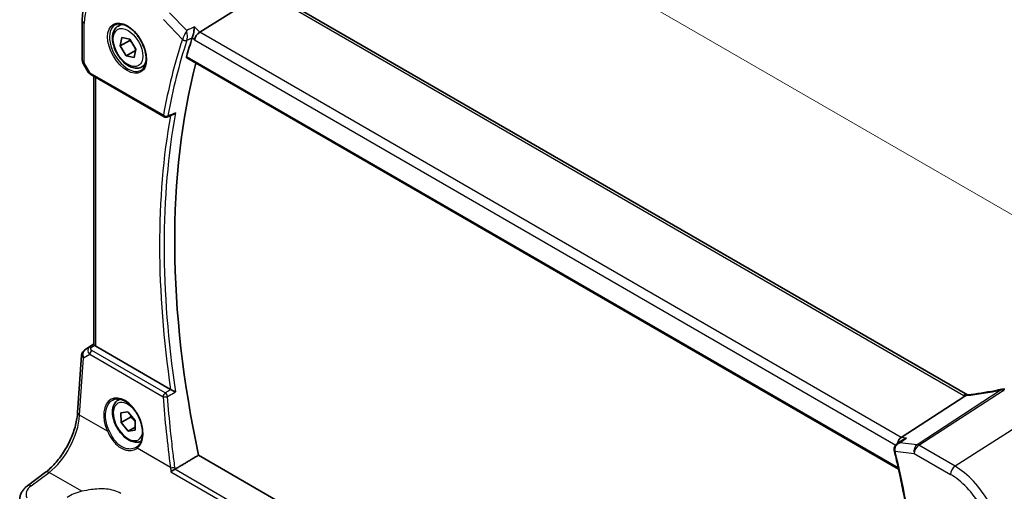
# Model space of a CAD drawing. Units: millimetres. Extents: x 0 to 6101, y 0 to 1124.
# Drawn here: x 77 to 223, y 321 to 391 of the extents above; entities that cross this region are included whole.
import ezdxf

# ---------------------------------------------------------------- set-up
doc = ezdxf.new("R2010")
doc.units = ezdxf.units.MM
for name, color, linetype, lineweight in [('Dimension (ISO)', 7, 'Continuous', 18), ('Visible (ISO)', 7, 'Continuous', 35), ('Visible Narrow (ISO)', 7, 'Continuous', 25)]:
    doc.layers.add(name, color=color, linetype=linetype, lineweight=lineweight)
doc.styles.add('Note Text (TK)', font='txt')
doc.dimstyles.new('Default - Method 1b (TK)', dxfattribs={"dimscale": 2.5, "dimtxt": 2.5, "dimasz": 2.5, "dimexe": 1, "dimexo": 1.5, "dimgap": 1, "dimtad": 1, "dimtoh": 1, "dimrnd": 1e-08, "dimdsep": 46, "dimtxsty": 'Note Text (TK)', "dimcen": 0.09, "dimdle": 5, "dimclrd": 100, "dimclre": 100, "dimclrt": 7, "dimadec": 1, "dimazin": 1, "dimtfac": 1, "dimtmove": 0, "dimatfit": 3, "dimfxl": 1, "dimtolj": 1, "dimlwd": -1, "dimlwe": -1, "dimarcsym": 0})

# ---------------------------------------------------------------- blocks, each defined once
blk = doc.blocks.new('*D15')
at = {"layer": 'Defpoints', "color": 0}
for p in [(98.25, 399.03), (236.06, 355.16), (236.06, 319.47)]:
    blk.add_point(p, dxfattribs=at)
at = {"layer": 'Dimension (ISO)', "color": 100}
for p, q in [((98.25, 403.36), (98.25, 437.61)), ((103.67, 431.6), (230.65, 358.28)), ((236.06, 323.8), (236.06, 358.05))]:
    blk.add_line(p, q, dxfattribs=at)
for points in [[(104.19, 432.5), (103.14, 430.7), (98.25, 434.72)], [(231.17, 359.19), (230.13, 357.38), (236.06, 355.16)]]:
    blk.add_solid(points, dxfattribs=at)
at = {"layer": 'Dimension (ISO)', "color": 7, "insert": (165.08, 401.97), "char_height": 6.25, "attachment_point": 4, "rotation": 330, "style": 'Note Text (TK)'}
blk.add_mtext('\\A1;{\\Q-30.000;\\W0.816;\\H0.816x; 195}', dxfattribs=at)

msp = doc.modelspace()

# ---------------------------------------------------------------- linework, layer by layer
at = {"layer": 'Visible (ISO)'}
for p, q in [((103.3921, 389.1928), (113.0426, 395.2314)), ((217.4221, 335.34), (113.7232, 395.2106)), ((85.9353, 390.9147), (85.9353, 385.0582)), ((91.2684, 390.1071), (91.7935, 390.4103)), ((91.569, 387.1556), (91.8293, 388.3872)), ((92.9832, 387.9721), (91.569, 387.1556)), ((91.8293, 388.3872), (92.9959, 388.1443)), ((92.9959, 388.1443), (93.9022, 386.6699)), ((92.4753, 385.6811), (91.569, 387.1556)), ((93.8625, 386.482), (92.4753, 385.6811)), ((93.9022, 386.6699), (93.6419, 385.4382)), ((93.6419, 385.4382), (92.4753, 385.6811)), ((101.4537, 385.3656), (207.2064, 324.3093)), ((86.0693, 384.5582), (86.8059, 383.2823)), ((94.7684, 384.0449), (95.2935, 384.3481)), ((87.207, 382.905), (98.0817, 376.6265)), ((87.6475, 342.865), (87.6475, 382.6507)), ((86.2753, 342.0112), (87.6475, 342.9274)), ((99.0546, 336.1526), (87.9404, 342.5694)), ((85.2503, 332.7606), (85.8329, 341.248)), ((207.5873, 329.0357), (217.045, 335.1856)), ((91.2684, 334.5853), (91.4962, 334.7169)), ((91.6562, 332.6824), (92.6971, 332.8267)), ((91.6947, 331.2466), (91.6562, 332.6824)), ((93.1089, 332.0631), (91.6947, 331.2466)), ((92.6971, 332.8267), (93.7765, 331.5353)), ((92.7741, 329.9552), (91.6947, 331.2466)), ((93.7765, 331.5353), (93.815, 330.0995)), ((93.8029, 330.5492), (92.7741, 329.9552)), ((93.815, 330.0995), (92.7741, 329.9552)), ((206.9934, 328.08), (207.8198, 328.6786)), ((207.9946, 265.9076), (103.2049, 326.4079)), ((77.8092, 321.8732), (80.4717, 323.8643))]:
    msp.add_line(p, q, dxfattribs=at)
for centre, radius, start, end in [((86.9353, 385.0582), 1, 180, 210), ((98.3317, 377.0595), 0.5, 240, 292.059246), ((86.8305, 341.1796), 1, 123.72965, 176.07356), ((222.7629, 335.2114), 1, 87.432151, 102.225928)]:
    msp.add_arc(centre, radius, start, end, dxfattribs=at)
for centre, major_axis, ratio, start_param, end_param in [((103.2931, 388.4773), (-0.6212, -0.7936), 0.45894474, 4.04417731, 5.56261376), ((193.761, 301.8863), (-67.8951, 117.5977), 0.57735027, 0.47671307, 0.50807517), ((195.5287, 302.9069), (-67.7857, 117.4083), 0.57735027, 0.52832034, 1.05799238), ((17093.9674, -10826.1642), (25893.6912, -1884.483), 0.52496945, 2.32427973, 2.32432667), ((88.6475, 343.4851), (0.9998, 0.6208), 0.03089399, 3.12241101, 3.14601379), ((88.6475, 343.0491), (-0.9987, -0.083), 0.6252357, 0.38672736, 0.73345339), ((225.3013, 348.1021), (19.9867, 0.9294), 0.59482661, 4.5596954, 4.56894042), ((207.7603, 328.1631), (0.3175, 0.9603), 0.67303166, 0.69919258, 1.82947661), ((91.1474, 330.5504), (3.1847, -2.6746), 0.57298861, 6.10419143, 6.14949048), ((207.4785, 327.3913), (-0.2196, -1.0261), 0.89042171, 5.18366416, 5.20351503)]:
    msp.add_ellipse(centre, major_axis=major_axis, ratio=ratio, start_param=start_param, end_param=end_param, dxfattribs=at)
for points, knots in [([(88.0816, 395.7666), (87.7938, 395.5748), (87.5308, 395.3454), (87.0649, 394.8258), (86.862, 394.5358), (86.5179, 393.9099), (86.3766, 393.574), (86.1531, 392.8666), (86.0707, 392.495), (85.9618, 391.7241), (85.9353, 391.3247), (85.9353, 390.9147)], [2.393260873, 2.393260873, 2.393260873, 2.393260873, 2.542927229, 2.542927229, 2.692593585, 2.692593585, 2.842259942, 2.842259942, 2.991926298, 2.991926298, 3.141592654, 3.141592654, 3.141592654, 3.141592654]), ([(94.7684, 384.0449), (94.5793, 383.9358), (94.3655, 383.8714), (93.9042, 383.8316), (93.6558, 383.8635), (93.1302, 384.0225), (92.8527, 384.1622), (92.309, 384.5355), (92.0434, 384.7726), (91.5571, 385.3137), (91.3361, 385.6171), (90.9575, 386.2603), (90.7997, 386.5999), (90.5615, 387.2862), (90.4814, 387.6328), (90.4112, 388.304), (90.4216, 388.6286), (90.5442, 389.2167), (90.6543, 389.4828), (90.9413, 389.8679), (91.0937, 390.0062), (91.2684, 390.1071)], [1.61843111, 1.61843111, 1.61843111, 1.61843111, 1.88227629, 1.88227629, 2.17020638, 2.17020638, 2.49815824, 2.49815824, 2.83777314, 2.83777314, 3.17475838, 3.17475838, 3.51007213, 3.51007213, 3.84679367, 3.84679367, 4.18635416, 4.18635416, 4.5161874, 4.5161874, 4.76002377, 4.76002377, 4.76002377, 4.76002377]), ([(90.8343, 390.3054), (91.0473, 390.4164), (91.2989, 390.4642), (91.8403, 390.4184), (92.1229, 390.3372), (92.696, 390.06), (92.9856, 389.8684), (93.5484, 389.391), (93.8215, 389.1052), (94.3225, 388.4671), (94.5502, 388.1146), (94.9353, 387.3798), (95.0927, 386.9975), (95.3207, 386.2445), (95.3916, 385.8737), (95.442, 385.1839), (95.4219, 384.8648), (95.2983, 384.3085), (95.1946, 384.0725), (94.9624, 383.7564), (94.8499, 383.6505), (94.7231, 383.5699)], [3.95168604, 3.95168604, 3.95168604, 3.95168604, 4.30898817, 4.30898817, 4.63132462, 4.63132462, 4.94280445, 4.94280445, 5.25494337, 5.25494337, 5.56846939, 5.56846939, 5.88232946, 5.88232946, 6.19532337, 6.19532337, 6.50679228, 6.50679228, 6.8203244, 6.8203244, 7.04388825, 7.04388825, 7.04388825, 7.04388825]), ([(102.6104, 390.0051), (102.6103, 390.0035), (102.6101, 390.0019), (102.5907, 389.825), (102.5622, 389.624), (102.5001, 389.2658), (102.4702, 389.1112), (102.4117, 388.846), (102.3847, 388.7343), (102.3332, 388.5448), (102.3095, 388.4666), (102.2865, 388.4013)], [-0.000606703, -0.000606703, -0.000606703, -0.000606703, 0, 0, 0.066831478, 0.066831478, 0.113784041, 0.113784041, 0.149119605, 0.149119605, 0.179061933, 0.179061933, 0.179061933, 0.179061933]), ([(101.4537, 385.3656), (101.4521, 385.3665), (101.4505, 385.3675), (101.4242, 385.3845), (101.4071, 385.4112), (101.3956, 385.4785), (101.3998, 385.5181), (101.4115, 385.5591)], [0.0366408556, 0.0366408556, 0.0366408556, 0.0366408556, 0.0378370592, 0.0378370592, 0.0571586745, 0.0571586745, 0.0752399962, 0.0752399962, 0.0752399962, 0.0752399962]), ([(86.8059, 383.2823), (86.8273, 383.2452), (86.8506, 383.2119), (86.8993, 383.1506), (86.9248, 383.1226), (86.9773, 383.0707), (87.0044, 383.0468), (87.06, 383.0018), (87.0884, 382.9808), (87.1467, 382.9412), (87.1766, 382.9226), (87.207, 382.905)], [0.83221459, 0.83221459, 0.83221459, 0.83221459, 0.955310532, 0.955310532, 1.078406474, 1.078406474, 1.201502415, 1.201502415, 1.324598357, 1.324598357, 1.447694299, 1.447694299, 1.447694299, 1.447694299]), ([(99.4377, 376.9682), (99.4939, 376.991), (99.5485, 377.0217), (99.6659, 377.1047), (99.7274, 377.1611), (99.7825, 377.2247), (99.7834, 377.2258), (99.7843, 377.2269)], [-0.0441066958, -0.0441066958, -0.0441066958, -0.0441066958, -0.0248782287, -0.0248782287, 0, 0, 0.0004299575, 0.0004299575, 0.0004299575, 0.0004299575]), ([(87.6477, 342.8641), (87.6491, 342.8625), (87.6562, 342.8509), (87.6875, 342.8075), (87.712, 342.7755), (87.742, 342.7369), (87.7421, 342.7368), (87.7421, 342.7367)], [0.0417657061, 0.0417657061, 0.0417657061, 0.0417657061, 0.0627715486, 0.0627715486, 0.0839199023, 0.0839199023, 0.0839815879, 0.0839815879, 0.0839815879, 0.0839815879]), ([(99.7843, 335.8058), (99.7834, 335.8063), (99.7825, 335.8068), (99.7115, 335.8412), (99.629, 335.8808), (99.4737, 335.9548), (99.4027, 335.9883), (99.2779, 336.047), (99.2242, 336.072), (99.1457, 336.1085), (99.1192, 336.1207), (99.0943, 336.1321)], [-0.083170186, -0.083170186, -0.083170186, -0.083170186, -0.0827446204, -0.0827446204, -0.0509007773, -0.0509007773, -0.0272537506, -0.0272537506, -0.0096009941, -0.0096009941, 0, 0, 0, 0]), ([(217.3431, 335.3316), (217.3323, 335.3309), (217.3215, 335.3296), (217.2374, 335.3157), (217.163, 335.2789), (217.0917, 335.2197)], [-0.044223559, -0.044223559, -0.044223559, -0.044223559, -0.0384943734, -0.0384943734, 0, 0, 0, 0]), ([(217.4866, 335.3445), (217.4766, 335.3433), (217.4666, 335.3422), (217.4469, 335.3402), (217.4371, 335.3392), (217.4178, 335.3374), (217.4082, 335.3365), (217.3893, 335.3349), (217.3799, 335.3342), (217.3613, 335.3328), (217.3521, 335.3322), (217.3431, 335.3316)], [1.303050328, 1.303050328, 1.303050328, 1.303050328, 1.324110304, 1.324110304, 1.345170279, 1.345170279, 1.366230255, 1.366230255, 1.387290231, 1.387290231, 1.408350206, 1.408350206, 1.408350206, 1.408350206]), ([(222.5511, 336.1887), (222.2036, 336.1134), (221.8573, 336.0418), (221.168, 335.9061), (220.8251, 335.8419), (220.1433, 335.7214), (219.8046, 335.6649), (219.1324, 335.5598), (218.7988, 335.5112), (218.1379, 335.4218), (217.8105, 335.3811), (217.4866, 335.3445)], [1.048568826, 1.048568826, 1.048568826, 1.048568826, 1.099465126, 1.099465126, 1.150361426, 1.150361426, 1.201257727, 1.201257727, 1.252154027, 1.252154027, 1.303050328, 1.303050328, 1.303050328, 1.303050328]), ([(94.6965, 328.4843), (94.5258, 328.3983), (94.338, 328.3472), (93.9042, 328.3098), (93.6558, 328.3417), (93.1302, 328.5007), (92.8527, 328.6404), (92.309, 329.0137), (92.0434, 329.2508), (91.5571, 329.7919), (91.3361, 330.0953), (90.9575, 330.7386), (90.7997, 331.0781), (90.5615, 331.7644), (90.4814, 332.111), (90.4112, 332.7822), (90.4216, 333.1069), (90.5442, 333.6949), (90.6543, 333.961), (90.9413, 334.3462), (91.0937, 334.4845), (91.2684, 334.5853)], [1.89701357, 1.89701357, 1.89701357, 1.89701357, 2.12791534, 2.12791534, 2.41584543, 2.41584543, 2.74379729, 2.74379729, 3.08341219, 3.08341219, 3.42039743, 3.42039743, 3.75571118, 3.75571118, 4.09243273, 4.09243273, 4.43199322, 4.43199322, 4.76182645, 4.76182645, 5.00566282, 5.00566282, 5.00566282, 5.00566282]), ([(90.4532, 334.5848), (90.5695, 334.6454), (90.6937, 334.6897), (90.9542, 334.7439), (91.0902, 334.7544), (91.3681, 334.7415), (91.5094, 334.7195), (91.7947, 334.6442), (91.9384, 334.592), (92.226, 334.4587), (92.3699, 334.378), (92.6552, 334.1897), (92.7966, 334.0822), (93.0735, 333.8426), (93.209, 333.7104), (93.4707, 333.4245), (93.5969, 333.2707), (93.8365, 332.9451), (93.9499, 332.7733), (94.1608, 332.4161), (94.2583, 332.2307), (94.4347, 331.8511), (94.5136, 331.6568), (94.6505, 331.2648), (94.7086, 331.067), (94.8025, 330.6731), (94.8384, 330.4771), (94.8869, 330.0921), (94.8997, 329.9031), (94.9022, 329.5374), (94.8919, 329.3605), (94.8491, 329.0235), (94.8165, 328.8633), (94.7303, 328.5629), (94.6765, 328.4229), (94.5493, 328.1654), (94.4756, 328.0483), (94.3048, 327.8325), (94.2063, 327.7363), (94.0994, 327.6565)], [-0.75859894, -0.75859894, -0.75859894, -0.75859894, -0.58456855, -0.58456855, -0.41374784, -0.41374784, -0.24995239, -0.24995239, -0.09111058, -0.09111058, 0.06542018, 0.06542018, 0.22121784, 0.22121784, 0.37702944, 0.37702944, 0.5331466, 0.5331466, 0.68963751, 0.68963751, 0.84646365, 0.84646365, 1.00353309, 1.00353309, 1.16072602, 1.16072602, 1.31791479, 1.31791479, 1.47499734, 1.47499734, 1.63196791, 1.63196791, 1.78906186, 1.78906186, 1.94701848, 1.94701848, 2.10743664, 2.10743664, 2.28141381, 2.28141381, 2.28141381, 2.28141381]), ([(80.4717, 323.8643), (80.9412, 324.2153), (81.4168, 324.6526), (82.3285, 325.6637), (82.7646, 326.2372), (83.5555, 327.4705), (83.9102, 328.1302), (84.5067, 329.4773), (84.7484, 330.1647), (85.0996, 331.5048), (85.2089, 332.1573), (85.2503, 332.7606)], [-1.48352986, -1.48352986, -1.48352986, -1.48352986, -1.20427718, -1.20427718, -0.9250245, -0.9250245, -0.64577182, -0.64577182, -0.36651914, -0.36651914, -0.08726646, -0.08726646, -0.08726646, -0.08726646]), ([(206.9934, 328.08), (206.9435, 328.0439), (206.8951, 328.0035), (206.8022, 327.9117), (206.758, 327.8603), (206.6775, 327.7449), (206.6409, 327.6804), (206.582, 327.5352), (206.5601, 327.4552), (206.5413, 327.2824), (206.5451, 327.1894), (206.5648, 327.0997)], [-0.0579922462, -0.0579922462, -0.0579922462, -0.0579922462, -0.046393797, -0.046393797, -0.0347953477, -0.0347953477, -0.0231968985, -0.0231968985, -0.0115984492, -0.0115984492, 0, 0, 0, 0]), ([(208.3689, 328.9454), (208.367, 328.9448), (208.3651, 328.9443), (208.2059, 328.8964), (208.0543, 328.8292), (207.8838, 328.7232), (207.8514, 328.7014), (207.8198, 328.6786)], [-0.1778189806, -0.1778189806, -0.1778189806, -0.1778189806, -0.1772177029, -0.1772177029, -0.1281779616, -0.1281779616, -0.1163447401, -0.1163447401, -0.1163447401, -0.1163447401]), ([(206.5693, 327.0798), (206.8022, 326.1012), (207.0264, 325.1244), (207.457, 323.1751), (207.6635, 322.2026), (208.0588, 320.2624), (208.2476, 319.2948), (208.6072, 317.3649), (208.7781, 316.4026), (209.102, 314.4841), (209.2549, 313.5278), (209.3988, 312.5748)], [5.974767196, 5.974767196, 5.974767196, 5.974767196, 5.998700319, 5.998700319, 6.022633442, 6.022633442, 6.046566565, 6.046566565, 6.070499688, 6.070499688, 6.094432811, 6.094432811, 6.094432811, 6.094432811]), ([(99.1102, 323.9344), (99.1109, 323.9349), (99.1116, 323.9355), (99.1477, 323.9648), (99.1888, 323.9957), (99.2784, 324.0591), (99.3271, 324.0917), (99.4329, 324.1589), (99.4905, 324.1936), (99.597, 324.2535), (99.6449, 324.2789), (99.6907, 324.3012), (99.6912, 324.3014), (99.6916, 324.3016)], [-0.0815201183, -0.0815201183, -0.0815201183, -0.0815201183, -0.0811330354, -0.0811330354, -0.0614767586, -0.0614767586, -0.04239388, -0.04239388, -0.0223477608, -0.0223477608, -0.0057414234, -0.0057414234, -0.0055804977, -0.0055804977, -0.0055804977, -0.0055804977]), ([(76.6376, 319.7731), (76.6376, 319.943), (76.6576, 320.1123), (76.7338, 320.4402), (76.7898, 320.5986), (76.9309, 320.8992), (77.016, 321.0415), (77.2087, 321.3084), (77.3165, 321.4332), (77.5501, 321.6657), (77.6759, 321.7735), (77.8092, 321.8732)], [0.785398163, 0.785398163, 0.785398163, 0.785398163, 0.932005821, 0.932005821, 1.078613478, 1.078613478, 1.225221135, 1.225221135, 1.371828792, 1.371828792, 1.518436449, 1.518436449, 1.518436449, 1.518436449])]:
    msp.add_open_spline(points, degree=3, knots=knots, dxfattribs=at)
for points, weights in [([(93.0311, 388.0871), (93.0085, 388.0313), (92.9832, 387.9721)], [1.02071762551, 1.01116454389, 1]), ([(92.9832, 387.9721), (93.2292, 387.724), (93.4028, 387.4824)], [1, 1.05521372176, 1.07101510401]), ([(93.6449, 387.0884), (93.7728, 386.8424), (93.875, 386.5411)], [1.07101510401, 1.05622017849, 1.00687369595]), ([(93.1473, 332.2881), (93.1316, 332.1808), (93.1089, 332.0631)], [1.03424869823, 1.01961017813, 1]), ([(93.1089, 332.0631), (93.5187, 331.7522), (93.7793, 331.4283)], [1, 1.08297090869, 1.07694184671])]:
    msp.add_rational_spline(points, weights, degree=2, dxfattribs=at)
for points, degree in [([(102.2865, 388.4013), (102.2847, 388.3961), (102.2829, 388.3909), (102.2812, 388.3858)], 3), ([(99.0546, 336.1526), (99.0667, 336.1456), (99.0801, 336.1387), (99.0943, 336.1321)], 3), ([(217.045, 335.1856), (217.0623, 335.1969), (217.0779, 335.2083), (217.0917, 335.2197)], 3), ([(217.4253, 335.3381), (217.4242, 335.3387), (217.4232, 335.3394), (217.4221, 335.34)], 3), ([(103.2049, 326.4079), (101.4722, 325.368), (99.7358, 324.3254)], 2), ([(99.6916, 324.3016), (99.7069, 324.309), (99.7217, 324.317), (99.7358, 324.3254)], 3)]:
    msp.add_open_spline(points, degree=degree, dxfattribs=at)
at = {"layer": 'Visible Narrow (ISO)'}
for p, q in [((113.1862, 395.1386), (216.8851, 335.268)), ((101.4464, 389.431), (98.9114, 392.0655)), ((97.9791, 391.0729), (100.8157, 388.125)), ((86.2282, 384.6499), (86.2282, 390.5065)), ((103.3921, 389.1928), (102.6104, 390.0051)), ((207.5873, 329.0357), (103.3921, 389.1928)), ((102.2812, 388.3858), (102.586, 388.0691)), ((102.586, 388.0691), (206.7968, 327.9029)), ((207.1632, 324.5033), (101.4115, 385.5591)), ((86.2282, 384.6499), (86.0693, 384.5582)), ((87.1035, 383.1339), (86.2282, 384.6499)), ((97.9782, 376.8554), (87.1035, 383.1339)), ((87.9404, 342.5694), (87.9404, 382.4816)), ((86.2942, 342.023), (87.6475, 342.9266)), ((86.9997, 342.4353), (86.2942, 342.023)), ((87.6477, 342.8641), (86.9997, 342.4353)), ((87.2371, 342.4024), (87.7421, 342.7367)), ((85.5436, 332.3566), (86.1261, 340.844)), ((86.1261, 340.844), (87.0382, 341.377)), ((87.0382, 341.377), (97.9416, 335.0819)), ((98.263, 335.6386), (87.3596, 341.9336)), ((222.4636, 336.0985), (209.9466, 327.9593)), ((210.2089, 327.8662), (222.7259, 336.0054)), ((89.6649, 329.9772), (85.5436, 332.3566)), ((228.3217, 332.8759), (215.5937, 324.7572)), ((209.9466, 327.9593), (207.4116, 328.252)), ((208.3689, 328.9454), (207.5873, 329.0357)), ((215.5937, 324.7572), (210.2089, 327.8662)), ((99.0391, 324.565), (94.0782, 327.4291)), ((206.7021, 326.9915), (209.5388, 326.6639)), ((209.5388, 326.6639), (214.9236, 323.5549)), ((78.3465, 321.8502), (81.009, 323.8413)), ((85.8592, 321.041), (81.009, 323.8413)), ((99.1102, 323.9344), (206.8441, 261.7341)), ((206.8699, 262.4222), (99.6916, 324.3016))]:
    msp.add_line(p, q, dxfattribs=at)
for centre, major_axis, ratio, start_param, end_param in [((92.5942, 386.8311), (-4.5014, 7.7967), 0.57735027, 5.49778714, 7.06858347), ((86.9353, 390.9147), (-1, 0), 0.57735027, 0, 0.78539816), ((92.7307, 386.9099), (1.945, -3.3688), 0.57735027, 3.11689743, 6.30788053), ((93.0184, 387.076), (-1.75, 3.0311), 0.57735027, 5.74410196, 6.28318531), ((192.7003, 301.2739), (68.1898, -118.1082), 0.57735027, 3.61857271, 3.73823832), ((193.023, 301.4602), (-67.9407, 117.6768), 0.57735027, 0.47698005, 0.59664567), ((101.1692, 388.3292), (-0.4751, 0.1559), 0.72536366, 0.99493926, 2.47846912), ((101.1719, 388.337), (-0.4717, 0.1659), 0.71223946, 1.01175679, 2.49359641), ((86.9353, 385.0582), (-1, 0), 0.57735027, 0, 0.78539816), ((93.0184, 387.076), (1.75, -3.0311), 0.57735027, 0, 0.53908334), ((87.8415, 383.4886), (1.0509, 0.1639), 0.32934228, 3.26824191, 3.88372162), ((87.457, 383.338), (-0.25, -0.433), 0.57735027, 5.49778714, 6.28318531), ((193.761, 301.8863), (68.1242, -117.9945), 0.57735027, 3.74424316, 4.11152486), ((194.0837, 302.0726), (-67.8751, 117.5631), 0.57735027, 0.59744222, 0.97335411), ((98.3317, 377.0595), (-0.4918, 0.09), 0.67542636, 0.89935345, 2.38288332), ((98.3317, 377.0595), (-0.25, -0.433), 0.57735027, 5.49778714, 6.28318531), ((98.3317, 377.0595), (0.1878, -0.4634), 0.58234479, 0, 0.67395117), ((87.8098, 341.7517), (-1.0163, 0.4436), 0.68018995, 5.87062809, 7.32749736), ((87.2679, 342.0135), (-0.2759, 0.417), 0.51709655, 5.46375856, 6.24787569), ((87.779, 342.1406), (-0.6478, 0.1178), 0.51534664, 5.7901773, 7.24704658), ((86.8305, 341.1796), (-0.9977, 0.0685), 0.52219131, 0, 0.82332442), ((86.8305, 341.1796), (-0.5045, 0.8634), 0.77915995, 0.0482238, 1.50509308), ((86.8305, 341.1796), (-0.5553, 0.8317), 0.59411967, 6.24561175, 6.28318531), ((87.3904, 341.5447), (-0.25, -0.433), 0.57735027, 4.01425728, 5.41052068), ((92.0377, 330.992), (-1.7598, 3.7318), 0.62523539, 3.2683234, 7.83115103), ((98.2938, 335.2497), (-0.25, -0.433), 0.57735027, 4.01425728, 5.41052068), ((98.2938, 335.2497), (0.4987, 0.0364), 0.41261083, 3.89846069, 5.36595592), ((194.1851, 301.3155), (58.2068, -123.4453), 0.6252338, 4.16022414, 4.2440524), ((98.2938, 335.2497), (-0.2552, 0.4299), 0.48196764, 4.11246514, 5.48819636), ((216.9221, 334.474), (0.5, 0.866), 0.57735027, 0, 0.83775804), ((218.2993, 336.1701), (1.9992, 0.0958), 0.60672809, 3.89792125, 4.0054204), ((218.037, 336.1368), (1.9887, 0.6045), 0.35089232, 4.11383707, 4.22867133), ((225.0398, 344.6763), (20.8816, 6.347), 0.35089232, 4.22867133, 4.48315283), ((217.5992, 334.3508), (-0.1125, 0.9936), 0.4899825, 0, 0.41491912), ((222.7629, 335.2114), (-0.2118, 0.9773), 0.28532182, 0, 0.37540585), ((222.7629, 335.2114), (0.5451, -0.8383), 0.55213391, 2.32654014, 2.70651868), ((222.7629, 335.2114), (0.0448, 0.999), 0.11871055, 0, 0.65744488), ((225.302, 348.7468), (20.9911, 1.006), 0.60672809, 4.56033541, 4.56940287), ((92.7356, 331.391), (1.55, -2.6847), 0.57735027, 1.84261397, 6.91174679), ((93.0184, 331.5543), (-1.75, 3.0311), 0.57735027, 6.12914384, 6.28318531), ((80.5742, 329.659), (3.4331, 6.6751), 0.5421547, 3.98791397, 5.38417738), ((86.248, 332.6922), (-0.9977, 0.0685), 0.52219131, 0, 0.82332442), ((89.8057, 330.0443), (-0.1821, -0.0827), 0.02266756, 0.67594322, 2.15487389), ((210.2459, 327.0722), (-0.1147, -0.9934), 0.75047877, 3.70221978, 5.22065623), ((210.2459, 327.0722), (0.5, 0.866), 0.57735027, 0.83775804, 2.35619449), ((210.2459, 327.0722), (-0.5451, 0.8383), 0.55213391, 5.46813279, 5.84811133), ((94.2191, 327.4962), (-0.1197, 0.1602), 0.77422827, 0, 1.41737835), ((207.0532, 327.2064), (-0.4885, -0.1067), 0.35944255, 0, 0.67736325), ((207.0557, 327.1956), (-0.4864, -0.1158), 0.37485227, 0, 0.67226407), ((114.8175, 346.2395), (-68.1898, 118.1082), 0.57735027, 4.11574331, 4.23540893), ((215.6308, 323.9632), (-0.5, -0.866), 0.57735027, 3.97935069, 5.49778714), ((215.5937, 316.591), (-5.0008, 8.6616), 0.57735027, 3.92699082, 5.49778714), ((81.0706, 323.0635), (-0.5989, 0.8008), 0.55422158, 5.4329486, 6.28318531), ((99.3914, 324.7327), (-0.4955, -0.0669), 0.35591534, 0.73326573, 2.193649), ((214.9236, 316.2041), (4.5014, -7.7967), 0.57735027, 0.78539816, 2.35619449), ((80.5759, 320.7024), (-2.996, -0.2491), 0.6252357, 5.49820225, 6.49402781), ((78.4081, 321.0724), (-0.5989, 0.8008), 0.55422158, 5.4329486, 6.28318531), ((87.6882, 317.5455), (-5.9919, -0.4983), 0.6252357, 4.97020724, 5.39348249)]:
    msp.add_ellipse(centre, major_axis=major_axis, ratio=ratio, start_param=start_param, end_param=end_param, dxfattribs=at)
for centre, major_axis in [((92.5942, 386.8311), (-2.0449, 3.5419)), ((92.7356, 386.9127), (1.55, -2.6847))]:
    msp.add_ellipse(centre, major_axis=major_axis, ratio=0.57735027, dxfattribs=at)
for points, knots in [([(101.4464, 389.431), (101.3907, 389.3305), (101.3279, 389.2125), (101.2179, 388.9979), (101.1723, 388.9069), (101.0964, 388.7515), (101.0668, 388.6899), (101.005, 388.5589), (100.9723, 388.4882), (100.9135, 388.3576), (100.887, 388.2972), (100.848, 388.205), (100.834, 388.1713), (100.8216, 388.1402)], [-0.0004134629, -0.0004134629, -0.0004134629, -0.0004134629, 0.026788438, 0.026788438, 0.0449822715, 0.0449822715, 0.0565180058, 0.0565180058, 0.0694302853, 0.0694302853, 0.0811236213, 0.0811236213, 0.0884319563, 0.0884319563, 0.0884319563, 0.0884319563]), ([(101.4767, 388.002), (101.4867, 388.0336), (101.4958, 388.0684), (101.5168, 388.1643), (101.5268, 388.2282), (101.5421, 388.368), (101.5468, 388.4446), (101.5503, 388.5879), (101.5498, 388.6558), (101.5434, 388.8286), (101.5349, 388.931), (101.5047, 389.1752), (101.4783, 389.312), (101.4464, 389.431)], [-0.0884319563, -0.0884319563, -0.0884319563, -0.0884319563, -0.0811236213, -0.0811236213, -0.0694302853, -0.0694302853, -0.0565180058, -0.0565180058, -0.0449822715, -0.0449822715, -0.026788438, -0.026788438, 0.0004134629, 0.0004134629, 0.0004134629, 0.0004134629]), ([(100.8216, 388.1402), (100.8206, 388.1377), (100.8196, 388.1351), (100.8176, 388.1301), (100.8166, 388.1275), (100.8157, 388.125)], [-0.00119509677, -0.00119509677, -0.00119509677, -0.00119509677, -0.00059754839, -0.00059754839, 0, 0, 0, 0]), ([(101.474, 387.9942), (101.4744, 387.9955), (101.4749, 387.9968), (101.4758, 387.9994), (101.4762, 388.0007), (101.4767, 388.002)], [0, 0, 0, 0, 0.00059754839, 0.00059754839, 0.00119509677, 0.00119509677, 0.00119509677, 0.00119509677]), ([(101.4767, 388.002), (101.5532, 388.0397), (101.6296, 388.0774), (101.7061, 388.1151), (101.8995, 388.2105), (102.0929, 388.3058), (102.2863, 388.4012)], [0.252148861, 0.252148861, 0.252148861, 0.252148861, 0.281868285, 0.281868285, 0.281868285, 0.357002122, 0.357002122, 0.357002122, 0.357002122]), ([(99.7843, 377.2269), (99.4795, 377.1033), (99.1746, 376.9797), (98.8697, 376.8561), (98.7954, 376.8259), (98.7211, 376.7958), (98.6469, 376.7657)], [-0.353163664, -0.353163664, -0.353163664, -0.353163664, -0.231778227, -0.231778227, -0.231778227, -0.202199697, -0.202199697, -0.202199697, -0.202199697]), ([(99.0922, 336.1309), (98.9013, 336.0175), (98.7103, 335.9042), (98.5194, 335.7908), (98.4339, 335.7401), (98.3484, 335.6893), (98.263, 335.6386)], [0.301929452, 0.301929452, 0.301929452, 0.301929452, 0.377961269, 0.377961269, 0.377961269, 0.411993846, 0.411993846, 0.411993846, 0.411993846]), ([(98.6089, 335.1085), (98.6944, 335.1592), (98.7799, 335.2099), (98.8653, 335.2606), (99.1717, 335.4424), (99.478, 335.6241), (99.7843, 335.8058)], [-0.411993846, -0.411993846, -0.411993846, -0.411993846, -0.377961269, -0.377961269, -0.377961269, -0.255993855, -0.255993855, -0.255993855, -0.255993855]), ([(99.6998, 324.6285), (99.5953, 325.4035), (99.4962, 326.1772), (99.2789, 327.9675), (99.1647, 328.983), (99.0599, 329.9958), (98.8827, 331.7085), (98.7323, 333.4132), (98.6089, 335.1085)], [1.3057127842, 1.3057127842, 1.3057127842, 1.3057127842, 1.3241451285, 1.3241451285, 1.3484450259, 1.3484450259, 1.3484450259, 1.3895410421, 1.3895410421, 1.3895410421, 1.3895410421]), ([(89.9077, 330.0865), (89.7462, 330.4446), (89.6191, 330.8174), (89.3924, 331.7815), (89.3565, 332.3691), (89.5126, 333.4936), (89.747, 334.0006), (90.2046, 334.4319), (90.3246, 334.5171), (90.4535, 334.584)], [-2.28141381, -2.28141381, -2.28141381, -2.28141381, -1.98125337, -1.98125337, -1.50099667, -1.50099667, -0.93541005, -0.93541005, -0.75859894, -0.75859894, -0.75859894, -0.75859894]), ([(89.6649, 329.9772), (89.8689, 329.5376), (90.1037, 329.1091), (90.7119, 328.2402), (91.1087, 327.8286), (91.9308, 327.2924), (92.3473, 327.143), (93.057, 327.0737), (93.3559, 327.1076), (93.7888, 327.2539), (93.9426, 327.3321), (94.0782, 327.4291)], [-0.711030896, -0.711030896, -0.711030896, -0.711030896, -0.563420982, -0.563420982, -0.376399986, -0.376399986, -0.209111103, -0.209111103, -0.080427347, -0.080427347, 0, 0, 0, 0]), ([(94.0084, 327.5937), (93.9041, 327.5274), (93.7905, 327.4718), (93.4143, 327.3359), (93.1274, 327.2979), (92.4476, 327.3542), (92.0499, 327.4938), (91.2684, 328.0058), (90.8936, 328.4027), (90.3207, 329.2439), (90.1001, 329.6597), (89.9077, 330.0865)], [0.019760412, 0.019760412, 0.019760412, 0.019760412, 0.080427347, 0.080427347, 0.209111103, 0.209111103, 0.376399986, 0.376399986, 0.563420982, 0.563420982, 0.711030896, 0.711030896, 0.711030896, 0.711030896]), ([(206.6966, 327.0132), (206.6802, 327.081), (206.6722, 327.152), (206.673, 327.3341), (206.6943, 327.4437), (206.7767, 327.6767), (206.8472, 327.7944), (207.0396, 328.0263), (207.1716, 328.1306), (207.3464, 328.2228), (207.3788, 328.2381), (207.4116, 328.252)], [0, 0, 0, 0, 0.0111219737, 0.0111219737, 0.0289171316, 0.0289171316, 0.0520508369, 0.0520508369, 0.0821246538, 0.0821246538, 0.0888454192, 0.0888454192, 0.0888454192, 0.0888454192]), ([(207.4116, 328.252), (207.3785, 328.2462), (207.3457, 328.239), (207.1977, 328.1992), (207.0889, 328.1492), (206.9935, 328.0801)], [-0.0888454192, -0.0888454192, -0.0888454192, -0.0888454192, -0.0821246538, -0.0821246538, -0.0579922462, -0.0579922462, -0.0579922462, -0.0579922462]), ([(206.7021, 326.9915), (206.7012, 326.9951), (206.7003, 326.9987), (206.6984, 327.0059), (206.6975, 327.0096), (206.6966, 327.0132)], [-0.00119509677, -0.00119509677, -0.00119509677, -0.00119509677, -0.00059754839, -0.00059754839, 0, 0, 0, 0]), ([(91.6602, 320.7297), (91.0324, 321.0922), (90.2823, 321.2976), (88.7636, 321.4324), (87.9993, 321.3888), (86.7744, 321.2237), (86.3069, 321.1375), (85.8592, 321.041)], [0, 0, 0, 0, 0.266382686, 0.266382686, 0.511787476, 0.511787476, 0.665165469, 0.665165469, 0.665165469, 0.665165469])]:
    msp.add_open_spline(points, degree=3, knots=knots, dxfattribs=at)
for points in [[(102.6104, 390.0051), (102.2224, 389.8137), (101.8344, 389.6224), (101.4464, 389.431)], [(102.2865, 388.4013), (102.2864, 388.4012), (102.2863, 388.4012), (102.2863, 388.4012)], [(99.0943, 336.1321), (99.0936, 336.1317), (99.0929, 336.1313), (99.0922, 336.1309)], [(207.4116, 328.252), (207.7307, 328.4831), (208.0498, 328.7143), (208.3689, 328.9454)], [(99.0391, 324.565), (99.0697, 324.3575), (99.0934, 324.1471), (99.1102, 323.9344)], [(99.7358, 324.3254), (99.7253, 324.4271), (99.7133, 324.5281), (99.6998, 324.6285)]]:
    msp.add_open_spline(points, degree=3, dxfattribs=at)

# ---------------------------------------------------------------- dimensions: what is measured, and where the dimension line sits
at = {"layer": 'Dimension (ISO)', "color": 100}
dim = msp.add_linear_dim(base=(236.0608, 355.1589), p1=(98.253, 399.0346), p2=(236.0608, 319.4713), angle=150, text='{\\Q-30.000;\\W0.816;\\H0.816x; 195}', dimstyle='Default - Method 1b (TK)', override={"dimtoh": 0, "dimdec": 2, "dimlfac": 1.224745, "dimtp": 0, "dimtm": 0, "dimtdec": 2, "dimtofl": 0, "dimatfit": 1}, dxfattribs=at)
dim.commit()
dim.dimension.update_dxf_attribs({"geometry": '*D15', "text_midpoint": (167.1569, 394.9406), "dimtype": 160})

doc.saveas('drawing.dxf')
